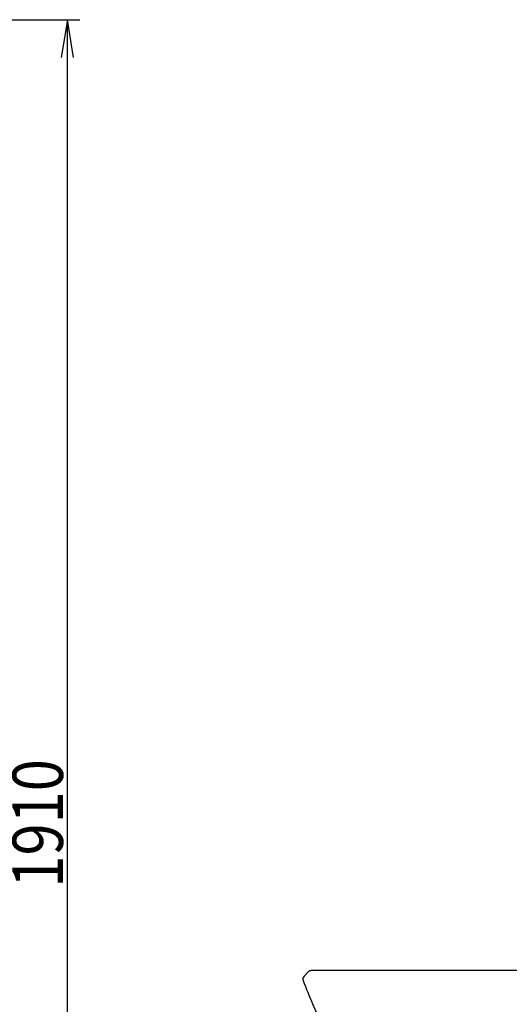
# Model space of a CAD drawing. Extents: x 0 to 3000, y 202 to 4328.
# Drawn here: x 1568 to 2150, y 1638 to 2808 of the extents above; entities that cross this region are included whole.
import ezdxf
from ezdxf.enums import TextEntityAlignment as Align

# ---------------------------------------------------------------- set-up
doc = ezdxf.new("R2010")
doc.units = 0
doc.header["$MEASUREMENT"] = 0
doc.layers.get('0').update_dxf_attribs({"linetype": 'CONTINUOUS'})
doc.layers.add('化粧台', color=7, linetype='CONTINUOUS')
doc.layers.add('寸法', color=7, linetype='CONTINUOUS')
doc.styles.add('EXCADDIM1', font='monotxt', dxfattribs={"width": 0.84, "bigfont": 'extfont'})
doc.styles.add('EXCADSTD', font='monotxt', dxfattribs={"bigfont": 'extfont'})
doc.styles.get("Standard").update_dxf_attribs({"font": 'monotxt', "bigfont": 'extfont'})
doc.dimstyles.get("Standard").update_dxf_attribs({"dimtxt": 0.18, "dimasz": 0.18, "dimexe": 0.18, "dimexo": 0.0625, "dimgap": 0.09, "dimtad": 0, "dimtih": 1, "dimtoh": 1, "dimdec": 4, "dimzin": 0, "dimtxsty": 'STANDARD', "dimcen": 0.09, "dimazin": 3, "dimtfac": 1, "dimtdec": 4, "dimtmove": 0, "dimatfit": 3, "dimtolj": 1, "dimtzin": 0})

# ---------------------------------------------------------------- blocks, each defined once
blk = doc.blocks.new('*D41')
at = {"layer": '寸法', "color": 3, "linetype": 'CONTINUOUS'}
for p, q in [((1297.5, 2808.5), (1640, 2808.5)), ((1625, 2808.5), (1617.5, 2763.5)), ((1625, 898.5), (1625, 2808.5)), ((1632.5, 2763.5), (1625, 2808.5)), ((1617.5, 943.5), (1625, 898.5)), ((1625, 898.5), (1632.5, 943.5))]:
    blk.add_line(p, q, dxfattribs=at)
at = {"layer": '寸法', "color": 2, "linetype": 'CONTINUOUS', "style": 'EXCADSTD', "width": 0.84}
blk.add_text('1910', height=60, rotation=90, dxfattribs=at).set_placement((1619.75, 1853.5), align=Align.CENTER)
blk = doc.blocks.new('_EX_NORM')
at = {"color": 0, "linetype": 'CONTINUOUS'}
for q in [(-1, 0.166667), (-1, 0), (-1, -0.166667)]:
    blk.add_line((0, 0), q, dxfattribs=at)

msp = doc.modelspace()

# ---------------------------------------------------------------- linework, layer by layer
at = {"layer": '化粧台', "color": 2, "linetype": 'CONTINUOUS'}
for p, q in [((1911.464472, 1677.035534), (1906.464472, 1672.035534)), ((2465.000006, 1678.5), (1915.000006, 1678.5))]:
    msp.add_line(p, q, dxfattribs=at)
for centre, radius, start, end in [((1915.000006, 1673.5), 5, 90, 135), ((1910.000006, 1668.5), 5, 135, 201.156025), ((2837.938075, 2027.604357), 1000, 201.156025, 204.593982)]:
    msp.add_arc(centre, radius, start, end, dxfattribs=at)

# ---------------------------------------------------------------- dimensions: what is measured, and where the dimension line sits
at = {"layer": '寸法', "color": 3, "linetype": 'CONTINUOUS'}
dim = msp.add_linear_dim(base=(1625, 2808.5), p1=(1278.5, 898.5), p2=(1287, 2808.5), angle=90, dimstyle='STANDARD', override={"dimtxt": 60, "dimasz": 45, "dimexe": 15, "dimexo": 10.5, "dimgap": 5.25, "dimtad": 1, "dimjust": 0, "dimtih": 0, "dimtoh": 0, "dimdec": 0, "dimzin": 0, "dimtxsty": 'EXCADDIM1', "dimblk1": '_EX_NORM', "dimblk2": '_EX_NORM', "dimsah": 1, "dimse1": 1, "dimse2": 0, "dimclrd": 3, "dimclre": 3, "dimclrt": 2, "dimtmove": 2}, dxfattribs=at)
dim.commit()
dim.dimension.update_dxf_attribs({"geometry": '*D41', "text_midpoint": (1589.75, 1853.5), "dimtype": 160})

doc.saveas('drawing.dxf')
